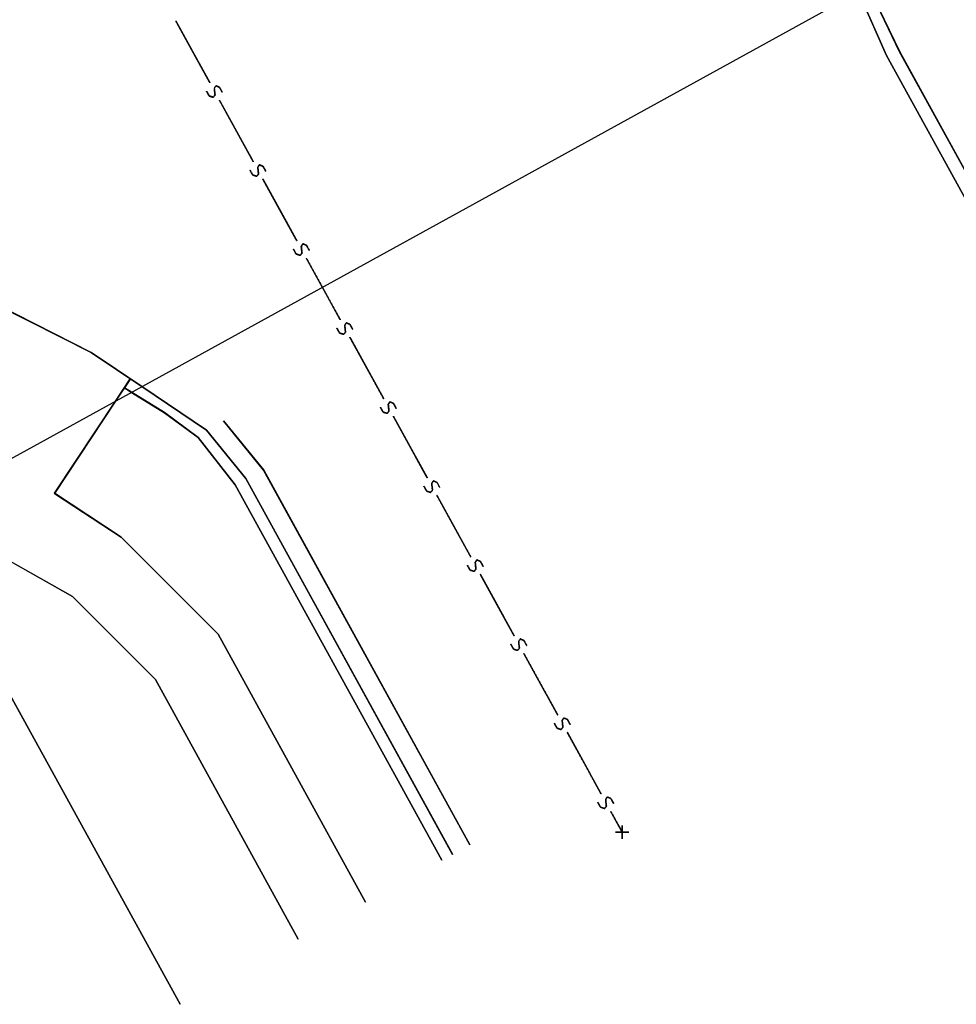
# Model space of a CAD drawing. Extents: x -186890 to 114097, y -209850 to 101709.
# Drawn here: x 64188 to 78315, y -145553 to -130709 of the extents above; entities that cross this region are included whole.
import ezdxf

# ---------------------------------------------------------------- set-up
doc = ezdxf.new("R2010")
doc.units = 0
doc.linetypes.add('X-3040-S$0$EDG-DASH-1', pattern=[2.25, 1.5, -0.75])
for name, color, linetype in [('X-3040-S$0$A-DETL-10', 11, 'CONTINUOUS'), ('X-3040-S$0$A-DETL-12', 11, 'CONTINUOUS'), ('X-3040-S$0$A-DETL-5', 11, 'CONTINUOUS'), ('X-3040-S$0$A-DETL-7', 11, 'CONTINUOUS'), ('X-3040-S$0$A-DETL-9', 11, 'CONTINUOUS'), ('X-3040-S$0$SABT', 11, 'CONTINUOUS'), ('X-3040-S$0$XDRIVE', 11, 'CONTINUOUS'), ('X-3040-S$0$XKI', 11, 'CONTINUOUS'), ('X-3040-S$0$XKT', 11, 'CONTINUOUS'), ('X-3040-S$0$XPATH', 11, 'CONTINUOUS'), ('X-3040-S$0$XSEWER', 31, 'X-3040-S$0$EDG-DASH-1'), ('X-XREF', 7, 'CONTINUOUS')]:
    doc.layers.add(name, color=color, linetype=linetype)

# ---------------------------------------------------------------- blocks, each defined once
blk = doc.blocks.new('X-3040-S')
at = {"layer": 'X-3040-S$0$A-DETL-10'}
blk.add_line((51430, -144277), (92129, -121878), dxfattribs=at)
at = {"layer": 'X-3040-S$0$A-DETL-12'}
blk.add_line((66608, -145551), (62541, -138162), dxfattribs=at)
at = {"layer": 'X-3040-S$0$A-DETL-5'}
blk.add_line((66608, -145551), (62105, -137370), dxfattribs=at)
blk.add_line((66608, -145551), (62105, -137370), dxfattribs=at)
at = {"layer": 'X-3040-S$0$A-DETL-7'}
blk.add_line((51431, -144276), (92129, -121877), dxfattribs=at)
at = {"layer": 'X-3040-S$0$A-DETL-9'}
blk.add_line((66608, -145551), (62541, -138162), dxfattribs=at)
at = {"layer": 'X-3040-S$0$SABT'}
for p, q in [((62539, -138163), (66607, -145553)), ((66607, -145553), (62539, -138163)), ((62540, -138162), (66608, -145553)), ((66608, -145553), (62540, -138162))]:
    blk.add_line(p, q, dxfattribs=at)
at = {"layer": 'X-3040-S$0$XDRIVE'}
for p, q in [((67868, -137502), (67263, -136759)), ((67263, -136759), (67868, -137502)), ((67869, -137501), (67263, -136759)), ((67263, -136759), (67869, -137501)), ((70976, -143150), (67868, -137502)), ((67868, -137502), (70976, -143150)), ((70976, -143149), (67869, -137501)), ((67869, -137501), (70976, -143149))]:
    blk.add_line(p, q, dxfattribs=at)
at = {"layer": 'X-3040-S$0$XKI'}
for p, q in [((77262, -131249), (76841, -130291)), ((76841, -130291), (77262, -131249)), ((77261, -131250), (76841, -130292)), ((76841, -130292), (77261, -131250)), ((80826, -137730), (77261, -131250)), ((77261, -131250), (80826, -137730)), ((80827, -137729), (77262, -131249)), ((77262, -131249), (80827, -137729)), ((65266, -135725), (63668, -134918)), ((63668, -134918), (65266, -135725)), ((65266, -135724), (63669, -134918)), ((63669, -134918), (65266, -135724)), ((66031, -136241), (65266, -135724)), ((65266, -135724), (66031, -136241)), ((66031, -136241), (65266, -135725)), ((65266, -135725), (66031, -136241)), ((67005, -136899), (66031, -136241)), ((66031, -136241), (67005, -136899)), ((67006, -136899), (66031, -136241)), ((66031, -136241), (67006, -136899)), ((67598, -137628), (67005, -136899)), ((67005, -136899), (67598, -137628)), ((67599, -137628), (67006, -136899)), ((67006, -136899), (67599, -137628)), ((70715, -143293), (67598, -137628)), ((67598, -137628), (70715, -143293)), ((70716, -143292), (67599, -137628)), ((67599, -137628), (70716, -143292))]:
    blk.add_line(p, q, dxfattribs=at)
at = {"layer": 'X-3040-S$0$XKT'}
for p, q in [((76989, -130210), (77460, -131192)), ((77460, -131192), (76989, -130210)), ((76990, -130209), (77461, -131192)), ((77461, -131192), (76990, -130209)), ((77460, -131192), (81004, -137632)), ((81004, -137632), (77460, -131192)), ((77461, -131192), (81004, -137632)), ((81004, -137632), (77461, -131192)), ((65767, -136260), (65876, -136327)), ((65876, -136327), (65767, -136260)), ((65768, -136259), (65876, -136326)), ((65876, -136326), (65768, -136259)), ((65876, -136326), (66374, -136633)), ((66374, -136633), (65876, -136326)), ((65876, -136327), (66374, -136634)), ((66374, -136634), (65876, -136327)), ((66374, -136633), (66880, -137009)), ((66880, -137009), (66374, -136633)), ((66374, -136634), (66879, -137010)), ((66879, -137010), (66374, -136634)), ((66879, -137010), (67439, -137721)), ((67439, -137721), (66879, -137010)), ((66880, -137009), (67439, -137721)), ((67439, -137721), (66880, -137009)), ((67439, -137721), (70553, -143382)), ((70553, -143382), (67439, -137721)), ((67439, -137721), (70554, -143382)), ((70554, -143382), (67439, -137721))]:
    blk.add_line(p, q, dxfattribs=at)
at = {"layer": 'X-3040-S$0$XPATH'}
for p, q in [((65635, -136459), (65857, -136124)), ((65857, -136124), (65635, -136459)), ((65635, -136459), (65858, -136124)), ((65858, -136124), (65635, -136459)), ((64711, -137850), (65635, -136459)), ((65635, -136459), (64711, -137850)), ((64712, -137849), (65635, -136459)), ((65635, -136459), (64712, -137849)), ((65719, -138510), (64711, -137850)), ((64711, -137850), (65719, -138510)), ((65720, -138510), (64712, -137849)), ((64712, -137849), (65720, -138510)), ((62659, -138096), (64985, -139404)), ((64985, -139404), (62659, -138096)), ((62659, -138097), (64985, -139405)), ((64985, -139405), (62659, -138097)), ((67182, -139973), (65719, -138510)), ((65719, -138510), (67182, -139973)), ((67182, -139972), (65720, -138510)), ((65720, -138510), (67182, -139972)), ((64985, -139404), (66235, -140654)), ((66235, -140654), (64985, -139404)), ((64985, -139405), (66235, -140654)), ((66235, -140654), (64985, -139405)), ((69406, -144013), (67182, -139972)), ((67182, -139972), (69406, -144013)), ((69405, -144014), (67182, -139973)), ((67182, -139973), (69405, -144014)), ((66235, -140654), (68390, -144572)), ((68390, -144572), (66235, -140654)), ((66235, -140654), (68391, -144572)), ((68391, -144572), (66235, -140654))]:
    blk.add_line(p, q, dxfattribs=at)
at = {"layer": 'X-3040-S$0$XSEWER'}
for p, q in [((66883, -131344), (66545, -130730)), ((66545, -130730), (66883, -131344)), ((66883, -131344), (66545, -130730)), ((66545, -130730), (66883, -131344)), ((66882, -131344), (66545, -130731)), ((66545, -130731), (66882, -131344)), ((66882, -131344), (66545, -130731)), ((66545, -130731), (66882, -131344)), ((67056, -131659), (66882, -131344)), ((66882, -131344), (67056, -131659)), ((67056, -131659), (66882, -131344)), ((66882, -131344), (67056, -131659)), ((67057, -131659), (66883, -131344)), ((66883, -131344), (67057, -131659)), ((67057, -131659), (66883, -131344)), ((66883, -131344), (67057, -131659)), ((67047, -131858), (67006, -131785)), ((67006, -131785), (67047, -131858)), ((67047, -131858), (67006, -131785)), ((67006, -131785), (67047, -131858)), ((67046, -131859), (67006, -131786)), ((67006, -131786), (67046, -131859)), ((67046, -131859), (67006, -131786)), ((67006, -131786), (67046, -131859)), ((67124, -131742), (67148, -131705)), ((67148, -131705), (67124, -131742)), ((67124, -131742), (67148, -131705)), ((67148, -131705), (67124, -131742)), ((67124, -131742), (67148, -131705)), ((67148, -131705), (67124, -131742)), ((67124, -131742), (67148, -131705)), ((67148, -131705), (67124, -131742)), ((67135, -131845), (67124, -131742)), ((67124, -131742), (67135, -131845)), ((67135, -131845), (67124, -131742)), ((67124, -131742), (67135, -131845)), ((67135, -131844), (67124, -131742)), ((67124, -131742), (67135, -131844)), ((67135, -131844), (67124, -131742)), ((67124, -131742), (67135, -131844)), ((67148, -131705), (67203, -131728)), ((67203, -131728), (67148, -131705)), ((67148, -131705), (67203, -131728)), ((67203, -131728), (67148, -131705)), ((67148, -131705), (67203, -131728)), ((67203, -131728), (67148, -131705)), ((67148, -131705), (67203, -131728)), ((67203, -131728), (67148, -131705)), ((67203, -131728), (67244, -131803)), ((67244, -131803), (67203, -131728)), ((67203, -131728), (67244, -131803)), ((67244, -131803), (67203, -131728)), ((67203, -131728), (67244, -131802)), ((67244, -131802), (67203, -131728)), ((67203, -131728), (67244, -131802)), ((67244, -131802), (67203, -131728)), ((67107, -131879), (67046, -131859)), ((67046, -131859), (67107, -131879)), ((67107, -131879), (67046, -131859)), ((67046, -131859), (67107, -131879)), ((67107, -131878), (67047, -131858)), ((67047, -131858), (67107, -131878)), ((67107, -131878), (67047, -131858)), ((67047, -131858), (67107, -131878)), ((67107, -131878), (67135, -131844)), ((67135, -131844), (67107, -131878)), ((67107, -131878), (67135, -131844)), ((67135, -131844), (67107, -131878)), ((67107, -131879), (67135, -131845)), ((67135, -131845), (67107, -131879)), ((67107, -131879), (67135, -131845)), ((67135, -131845), (67107, -131879)), ((67538, -132536), (67201, -131922)), ((67201, -131922), (67538, -132536)), ((67538, -132536), (67201, -131922)), ((67201, -131922), (67538, -132536)), ((67539, -132535), (67201, -131922)), ((67201, -131922), (67539, -132535)), ((67539, -132535), (67201, -131922)), ((67201, -131922), (67539, -132535)), ((67712, -132851), (67538, -132536)), ((67538, -132536), (67712, -132851)), ((67712, -132851), (67538, -132536)), ((67538, -132536), (67712, -132851)), ((67712, -132850), (67539, -132535)), ((67539, -132535), (67712, -132850)), ((67712, -132850), (67539, -132535)), ((67539, -132535), (67712, -132850)), ((67702, -133050), (67662, -132977)), ((67662, -132977), (67702, -133050)), ((67702, -133050), (67662, -132977)), ((67662, -132977), (67702, -133050)), ((67702, -133050), (67662, -132977)), ((67662, -132977), (67702, -133050)), ((67702, -133050), (67662, -132977)), ((67662, -132977), (67702, -133050)), ((67780, -132933), (67804, -132896)), ((67804, -132896), (67780, -132933)), ((67780, -132933), (67804, -132896)), ((67804, -132896), (67780, -132933)), ((67780, -132934), (67803, -132897)), ((67803, -132897), (67780, -132934)), ((67780, -132934), (67803, -132897)), ((67803, -132897), (67780, -132934)), ((67791, -133036), (67780, -132933)), ((67780, -132933), (67791, -133036)), ((67791, -133036), (67780, -132933)), ((67780, -132933), (67791, -133036)), ((67790, -133036), (67780, -132934)), ((67780, -132934), (67790, -133036)), ((67790, -133036), (67780, -132934)), ((67780, -132934), (67790, -133036)), ((67803, -132897), (67859, -132920)), ((67859, -132920), (67803, -132897)), ((67803, -132897), (67859, -132920)), ((67859, -132920), (67803, -132897)), ((67804, -132896), (67859, -132919)), ((67859, -132919), (67804, -132896)), ((67804, -132896), (67859, -132919)), ((67859, -132919), (67804, -132896)), ((67859, -132919), (67900, -132994)), ((67900, -132994), (67859, -132919)), ((67859, -132919), (67900, -132994)), ((67900, -132994), (67859, -132919)), ((67859, -132920), (67900, -132994)), ((67900, -132994), (67859, -132920)), ((67859, -132920), (67900, -132994)), ((67900, -132994), (67859, -132920)), ((67762, -133070), (67702, -133050)), ((67702, -133050), (67762, -133070)), ((67762, -133070), (67702, -133050)), ((67702, -133050), (67762, -133070)), ((67763, -133069), (67702, -133050)), ((67702, -133050), (67763, -133069)), ((67763, -133069), (67702, -133050)), ((67702, -133050), (67763, -133069)), ((67762, -133070), (67790, -133036)), ((67790, -133036), (67762, -133070)), ((67762, -133070), (67790, -133036)), ((67790, -133036), (67762, -133070)), ((67763, -133069), (67791, -133036)), ((67791, -133036), (67763, -133069)), ((67763, -133069), (67791, -133036)), ((67791, -133036), (67763, -133069)), ((68195, -133726), (67857, -133113)), ((67857, -133113), (68195, -133726)), ((68195, -133726), (67857, -133113)), ((67857, -133113), (68195, -133726)), ((68194, -133727), (67857, -133114)), ((67857, -133114), (68194, -133727)), ((68194, -133727), (67857, -133114)), ((67857, -133114), (68194, -133727)), ((68368, -134042), (68194, -133727)), ((68194, -133727), (68368, -134042)), ((68368, -134042), (68194, -133727)), ((68194, -133727), (68368, -134042)), ((68368, -134042), (68195, -133726)), ((68195, -133726), (68368, -134042)), ((68368, -134042), (68195, -133726)), ((68195, -133726), (68368, -134042)), ((68358, -134242), (68317, -134169)), ((68317, -134169), (68358, -134242)), ((68358, -134242), (68317, -134169)), ((68317, -134169), (68358, -134242)), ((68358, -134241), (68318, -134168)), ((68318, -134168), (68358, -134241)), ((68358, -134241), (68318, -134168)), ((68318, -134168), (68358, -134241)), ((68435, -134125), (68459, -134088)), ((68459, -134088), (68435, -134125)), ((68435, -134125), (68459, -134088)), ((68459, -134088), (68435, -134125)), ((68446, -134228), (68435, -134125)), ((68435, -134125), (68446, -134228)), ((68446, -134228), (68435, -134125)), ((68435, -134125), (68446, -134228)), ((68436, -134125), (68460, -134087)), ((68460, -134087), (68436, -134125)), ((68436, -134125), (68460, -134087)), ((68460, -134087), (68436, -134125)), ((68447, -134227), (68436, -134125)), ((68436, -134125), (68447, -134227)), ((68447, -134227), (68436, -134125)), ((68436, -134125), (68447, -134227)), ((68459, -134088), (68514, -134111)), ((68514, -134111), (68459, -134088)), ((68459, -134088), (68514, -134111)), ((68514, -134111), (68459, -134088)), ((68460, -134087), (68515, -134111)), ((68515, -134111), (68460, -134087)), ((68460, -134087), (68515, -134111)), ((68515, -134111), (68460, -134087)), ((68514, -134111), (68556, -134186)), ((68556, -134186), (68514, -134111)), ((68514, -134111), (68556, -134186)), ((68556, -134186), (68514, -134111)), ((68515, -134111), (68556, -134185)), ((68556, -134185), (68515, -134111)), ((68515, -134111), (68556, -134185)), ((68556, -134185), (68515, -134111)), ((68419, -134261), (68358, -134241)), ((68358, -134241), (68419, -134261)), ((68419, -134261), (68358, -134241)), ((68358, -134241), (68419, -134261)), ((68418, -134262), (68358, -134242)), ((68358, -134242), (68418, -134262)), ((68418, -134262), (68358, -134242)), ((68358, -134242), (68418, -134262)), ((68418, -134262), (68446, -134228)), ((68446, -134228), (68418, -134262)), ((68418, -134262), (68446, -134228)), ((68446, -134228), (68418, -134262)), ((68419, -134261), (68447, -134227)), ((68447, -134227), (68419, -134261)), ((68419, -134261), (68447, -134227)), ((68447, -134227), (68419, -134261)), ((68753, -134743), (68512, -134305)), ((68512, -134305), (68753, -134743)), ((68753, -134743), (68512, -134305)), ((68512, -134305), (68753, -134743)), ((68754, -134742), (68513, -134305)), ((68513, -134305), (68754, -134742)), ((68754, -134742), (68513, -134305)), ((68513, -134305), (68754, -134742)), ((68850, -134918), (68753, -134743)), ((68753, -134743), (68850, -134918)), ((68850, -134918), (68753, -134743)), ((68753, -134743), (68850, -134918)), ((68850, -134918), (68754, -134742)), ((68754, -134742), (68850, -134918)), ((68850, -134918), (68754, -134742)), ((68754, -134742), (68850, -134918)), ((69023, -135234), (68850, -134918)), ((68850, -134918), (69023, -135234)), ((69023, -135234), (68850, -134918)), ((68850, -134918), (69023, -135234)), ((69024, -135233), (68850, -134918)), ((68850, -134918), (69024, -135233)), ((69024, -135233), (68850, -134918)), ((68850, -134918), (69024, -135233)), ((69013, -135433), (68973, -135360)), ((68973, -135360), (69013, -135433)), ((69013, -135433), (68973, -135360)), ((68973, -135360), (69013, -135433)), ((69014, -135433), (68974, -135360)), ((68974, -135360), (69014, -135433)), ((69014, -135433), (68974, -135360)), ((68974, -135360), (69014, -135433)), ((69091, -135317), (69115, -135279)), ((69115, -135279), (69091, -135317)), ((69091, -135317), (69115, -135279)), ((69115, -135279), (69091, -135317)), ((69091, -135317), (69102, -135419)), ((69102, -135419), (69091, -135317)), ((69091, -135317), (69102, -135419)), ((69102, -135419), (69091, -135317)), ((69092, -135316), (69115, -135279)), ((69115, -135279), (69092, -135316)), ((69092, -135316), (69115, -135279)), ((69115, -135279), (69092, -135316)), ((69092, -135316), (69102, -135419)), ((69102, -135419), (69092, -135316)), ((69092, -135316), (69102, -135419)), ((69102, -135419), (69092, -135316)), ((69115, -135279), (69170, -135303)), ((69170, -135303), (69115, -135279)), ((69115, -135279), (69170, -135303)), ((69170, -135303), (69115, -135279)), ((69115, -135279), (69171, -135302)), ((69171, -135302), (69115, -135279)), ((69115, -135279), (69171, -135302)), ((69171, -135302), (69115, -135279)), ((69170, -135303), (69211, -135377)), ((69211, -135377), (69170, -135303)), ((69170, -135303), (69211, -135377)), ((69211, -135377), (69170, -135303)), ((69171, -135302), (69212, -135377)), ((69212, -135377), (69171, -135302)), ((69171, -135302), (69212, -135377)), ((69212, -135377), (69171, -135302)), ((69074, -135453), (69013, -135433)), ((69013, -135433), (69074, -135453)), ((69074, -135453), (69013, -135433)), ((69013, -135433), (69074, -135453)), ((69075, -135452), (69014, -135433)), ((69014, -135433), (69075, -135452)), ((69075, -135452), (69014, -135433)), ((69014, -135433), (69075, -135452)), ((69102, -135419), (69074, -135453)), ((69074, -135453), (69102, -135419)), ((69102, -135419), (69074, -135453)), ((69074, -135453), (69102, -135419)), ((69102, -135419), (69075, -135452)), ((69075, -135452), (69102, -135419)), ((69102, -135419), (69075, -135452)), ((69075, -135452), (69102, -135419)), ((69506, -136110), (69168, -135497)), ((69168, -135497), (69506, -136110)), ((69506, -136110), (69168, -135497)), ((69168, -135497), (69506, -136110)), ((69506, -136109), (69169, -135496)), ((69169, -135496), (69506, -136109)), ((69506, -136109), (69169, -135496)), ((69169, -135496), (69506, -136109)), ((69680, -136425), (69506, -136109)), ((69506, -136109), (69680, -136425)), ((69680, -136425), (69506, -136109)), ((69506, -136109), (69680, -136425)), ((69679, -136425), (69506, -136110)), ((69506, -136110), (69679, -136425)), ((69679, -136425), (69506, -136110)), ((69506, -136110), (69679, -136425)), ((69670, -136624), (69629, -136551)), ((69629, -136551), (69670, -136624)), ((69670, -136624), (69629, -136551)), ((69629, -136551), (69670, -136624)), ((69669, -136625), (69629, -136552)), ((69629, -136552), (69669, -136625)), ((69669, -136625), (69629, -136552)), ((69629, -136552), (69669, -136625)), ((69747, -136508), (69771, -136471)), ((69771, -136471), (69747, -136508)), ((69747, -136508), (69771, -136471)), ((69771, -136471), (69747, -136508)), ((69758, -136611), (69747, -136508)), ((69747, -136508), (69758, -136611)), ((69758, -136611), (69747, -136508)), ((69747, -136508), (69758, -136611)), ((69748, -136507), (69771, -136470)), ((69771, -136470), (69748, -136507)), ((69748, -136507), (69771, -136470)), ((69771, -136470), (69748, -136507)), ((69758, -136610), (69748, -136507)), ((69748, -136507), (69758, -136610)), ((69758, -136610), (69748, -136507)), ((69748, -136507), (69758, -136610)), ((69771, -136470), (69826, -136493)), ((69826, -136493), (69771, -136470)), ((69771, -136470), (69826, -136493)), ((69826, -136493), (69771, -136470)), ((69771, -136471), (69826, -136494)), ((69826, -136494), (69771, -136471)), ((69771, -136471), (69826, -136494)), ((69826, -136494), (69771, -136471)), ((69826, -136493), (69868, -136568)), ((69868, -136568), (69826, -136493)), ((69826, -136493), (69868, -136568)), ((69868, -136568), (69826, -136493)), ((69826, -136494), (69867, -136569)), ((69867, -136569), (69826, -136494)), ((69826, -136494), (69867, -136569)), ((69867, -136569), (69826, -136494)), ((69730, -136644), (69669, -136625)), ((69669, -136625), (69730, -136644)), ((69730, -136644), (69669, -136625)), ((69669, -136625), (69730, -136644)), ((69730, -136644), (69670, -136624)), ((69670, -136624), (69730, -136644)), ((69730, -136644), (69670, -136624)), ((69670, -136624), (69730, -136644)), ((69730, -136644), (69758, -136610)), ((69758, -136610), (69730, -136644)), ((69730, -136644), (69758, -136610)), ((69758, -136610), (69730, -136644)), ((69730, -136644), (69758, -136611)), ((69758, -136611), (69730, -136644)), ((69730, -136644), (69758, -136611)), ((69758, -136611), (69730, -136644)), ((70162, -137301), (69824, -136687)), ((69824, -136687), (70162, -137301)), ((70162, -137301), (69824, -136687)), ((69824, -136687), (70162, -137301)), ((70161, -137301), (69824, -136688)), ((69824, -136688), (70161, -137301)), ((70161, -137301), (69824, -136688)), ((69824, -136688), (70161, -137301)), ((70335, -137617), (70161, -137301)), ((70161, -137301), (70335, -137617)), ((70335, -137617), (70161, -137301)), ((70161, -137301), (70335, -137617)), ((70336, -137616), (70162, -137301)), ((70162, -137301), (70336, -137616)), ((70336, -137616), (70162, -137301)), ((70162, -137301), (70336, -137616)), ((70326, -137816), (70285, -137742)), ((70285, -137742), (70326, -137816)), ((70326, -137816), (70285, -137742)), ((70285, -137742), (70326, -137816)), ((70325, -137816), (70285, -137743)), ((70285, -137743), (70325, -137816)), ((70325, -137816), (70285, -137743)), ((70285, -137743), (70325, -137816)), ((70403, -137699), (70427, -137662)), ((70427, -137662), (70403, -137699)), ((70403, -137699), (70427, -137662)), ((70427, -137662), (70403, -137699)), ((70403, -137699), (70427, -137662)), ((70427, -137662), (70403, -137699)), ((70403, -137699), (70427, -137662)), ((70427, -137662), (70403, -137699)), ((70414, -137802), (70403, -137699)), ((70403, -137699), (70414, -137802)), ((70414, -137802), (70403, -137699)), ((70403, -137699), (70414, -137802)), ((70414, -137802), (70403, -137699)), ((70403, -137699), (70414, -137802)), ((70414, -137802), (70403, -137699)), ((70403, -137699), (70414, -137802)), ((70427, -137662), (70482, -137685)), ((70482, -137685), (70427, -137662)), ((70427, -137662), (70482, -137685)), ((70482, -137685), (70427, -137662)), ((70427, -137662), (70482, -137685)), ((70482, -137685), (70427, -137662)), ((70427, -137662), (70482, -137685)), ((70482, -137685), (70427, -137662)), ((70482, -137685), (70523, -137760)), ((70523, -137760), (70482, -137685)), ((70482, -137685), (70523, -137760)), ((70523, -137760), (70482, -137685)), ((70482, -137685), (70523, -137760)), ((70523, -137760), (70482, -137685)), ((70482, -137685), (70523, -137760)), ((70523, -137760), (70482, -137685)), ((70386, -137836), (70325, -137816)), ((70325, -137816), (70386, -137836)), ((70386, -137836), (70325, -137816)), ((70325, -137816), (70386, -137836)), ((70386, -137835), (70326, -137816)), ((70326, -137816), (70386, -137835)), ((70386, -137835), (70326, -137816)), ((70326, -137816), (70386, -137835)), ((70386, -137836), (70414, -137802)), ((70414, -137802), (70386, -137836)), ((70386, -137836), (70414, -137802)), ((70414, -137802), (70386, -137836)), ((70386, -137835), (70414, -137802)), ((70414, -137802), (70386, -137835)), ((70386, -137835), (70414, -137802)), ((70414, -137802), (70386, -137835)), ((70817, -138493), (70480, -137879)), ((70480, -137879), (70817, -138493)), ((70817, -138493), (70480, -137879)), ((70480, -137879), (70817, -138493)), ((70818, -138492), (70480, -137879)), ((70480, -137879), (70818, -138492)), ((70818, -138492), (70480, -137879)), ((70480, -137879), (70818, -138492)), ((70991, -138808), (70817, -138493)), ((70817, -138493), (70991, -138808)), ((70991, -138808), (70817, -138493)), ((70817, -138493), (70991, -138808)), ((70991, -138808), (70818, -138492)), ((70818, -138492), (70991, -138808)), ((70991, -138808), (70818, -138492)), ((70818, -138492), (70991, -138808)), ((70981, -139008), (70941, -138934)), ((70941, -138934), (70981, -139008)), ((70981, -139008), (70941, -138934)), ((70941, -138934), (70981, -139008)), ((70981, -139007), (70941, -138934)), ((70941, -138934), (70981, -139007)), ((70981, -139007), (70941, -138934)), ((70941, -138934), (70981, -139007)), ((71059, -138890), (71083, -138853)), ((71083, -138853), (71059, -138890)), ((71059, -138890), (71083, -138853)), ((71083, -138853), (71059, -138890)), ((71059, -138891), (71082, -138854)), ((71082, -138854), (71059, -138891)), ((71059, -138891), (71082, -138854)), ((71082, -138854), (71059, -138891)), ((71070, -138993), (71059, -138890)), ((71059, -138890), (71070, -138993)), ((71070, -138993), (71059, -138890)), ((71059, -138890), (71070, -138993)), ((71069, -138994), (71059, -138891)), ((71059, -138891), (71069, -138994)), ((71069, -138994), (71059, -138891)), ((71059, -138891), (71069, -138994)), ((71082, -138854), (71138, -138877)), ((71138, -138877), (71082, -138854)), ((71082, -138854), (71138, -138877)), ((71138, -138877), (71082, -138854)), ((71083, -138853), (71138, -138876)), ((71138, -138876), (71083, -138853)), ((71083, -138853), (71138, -138876)), ((71138, -138876), (71083, -138853)), ((71138, -138876), (71179, -138951)), ((71179, -138951), (71138, -138876)), ((71138, -138876), (71179, -138951)), ((71179, -138951), (71138, -138876)), ((71138, -138877), (71179, -138952)), ((71179, -138952), (71138, -138877)), ((71138, -138877), (71179, -138952)), ((71179, -138952), (71138, -138877)), ((71042, -139027), (70981, -139007)), ((70981, -139007), (71042, -139027)), ((71042, -139027), (70981, -139007)), ((70981, -139007), (71042, -139027)), ((71041, -139027), (70981, -139008)), ((70981, -139008), (71041, -139027)), ((71041, -139027), (70981, -139008)), ((70981, -139008), (71041, -139027)), ((71041, -139027), (71069, -138994)), ((71069, -138994), (71041, -139027)), ((71041, -139027), (71069, -138994)), ((71069, -138994), (71041, -139027)), ((71042, -139027), (71070, -138993)), ((71070, -138993), (71042, -139027)), ((71042, -139027), (71070, -138993)), ((71070, -138993), (71042, -139027)), ((71474, -139684), (71136, -139070)), ((71136, -139070), (71474, -139684)), ((71474, -139684), (71136, -139070)), ((71136, -139070), (71474, -139684)), ((71473, -139684), (71136, -139071)), ((71136, -139071), (71473, -139684)), ((71473, -139684), (71136, -139071)), ((71136, -139071), (71473, -139684)), ((71647, -140000), (71473, -139684)), ((71473, -139684), (71647, -140000)), ((71647, -140000), (71473, -139684)), ((71473, -139684), (71647, -140000)), ((71647, -139999), (71474, -139684)), ((71474, -139684), (71647, -139999)), ((71647, -139999), (71474, -139684)), ((71474, -139684), (71647, -139999)), ((71637, -140199), (71596, -140126)), ((71596, -140126), (71637, -140199)), ((71637, -140199), (71596, -140126)), ((71596, -140126), (71637, -140199)), ((71637, -140198), (71597, -140125)), ((71597, -140125), (71637, -140198)), ((71637, -140198), (71597, -140125)), ((71597, -140125), (71637, -140198)), ((71714, -140082), (71738, -140045)), ((71738, -140045), (71714, -140082)), ((71714, -140082), (71738, -140045)), ((71738, -140045), (71714, -140082)), ((71725, -140185), (71714, -140082)), ((71714, -140082), (71725, -140185)), ((71725, -140185), (71714, -140082)), ((71714, -140082), (71725, -140185)), ((71715, -140082), (71739, -140045)), ((71739, -140045), (71715, -140082)), ((71715, -140082), (71739, -140045)), ((71739, -140045), (71715, -140082)), ((71726, -140185), (71715, -140082)), ((71715, -140082), (71726, -140185)), ((71726, -140185), (71715, -140082)), ((71715, -140082), (71726, -140185)), ((71738, -140045), (71793, -140068)), ((71793, -140068), (71738, -140045)), ((71738, -140045), (71793, -140068)), ((71793, -140068), (71738, -140045)), ((71739, -140045), (71794, -140068)), ((71794, -140068), (71739, -140045)), ((71739, -140045), (71794, -140068)), ((71794, -140068), (71739, -140045)), ((71793, -140068), (71835, -140143)), ((71835, -140143), (71793, -140068)), ((71793, -140068), (71835, -140143)), ((71835, -140143), (71793, -140068)), ((71794, -140068), (71835, -140143)), ((71835, -140143), (71794, -140068)), ((71794, -140068), (71835, -140143)), ((71835, -140143), (71794, -140068)), ((71698, -140218), (71637, -140198)), ((71637, -140198), (71698, -140218)), ((71698, -140218), (71637, -140198)), ((71637, -140198), (71698, -140218)), ((71697, -140219), (71637, -140199)), ((71637, -140199), (71697, -140219)), ((71697, -140219), (71637, -140199)), ((71637, -140199), (71697, -140219)), ((71697, -140219), (71725, -140185)), ((71725, -140185), (71697, -140219)), ((71697, -140219), (71725, -140185)), ((71725, -140185), (71697, -140219)), ((71698, -140218), (71726, -140185)), ((71726, -140185), (71698, -140218)), ((71698, -140218), (71726, -140185)), ((71726, -140185), (71698, -140218)), ((72129, -140876), (71791, -140262)), ((71791, -140262), (72129, -140876)), ((72129, -140876), (71791, -140262)), ((71791, -140262), (72129, -140876)), ((72129, -140875), (71792, -140262)), ((71792, -140262), (72129, -140875)), ((72129, -140875), (71792, -140262)), ((71792, -140262), (72129, -140875)), ((72303, -141190), (72129, -140875)), ((72129, -140875), (72303, -141190)), ((72303, -141190), (72129, -140875)), ((72129, -140875), (72303, -141190)), ((72302, -141191), (72129, -140876)), ((72129, -140876), (72302, -141191)), ((72302, -141191), (72129, -140876)), ((72129, -140876), (72302, -141191)), ((72292, -141390), (72252, -141317)), ((72252, -141317), (72292, -141390)), ((72292, -141390), (72252, -141317)), ((72252, -141317), (72292, -141390)), ((72293, -141390), (72253, -141317)), ((72253, -141317), (72293, -141390)), ((72293, -141390), (72253, -141317)), ((72253, -141317), (72293, -141390)), ((72370, -141274), (72394, -141237)), ((72394, -141237), (72370, -141274)), ((72370, -141274), (72394, -141237)), ((72394, -141237), (72370, -141274)), ((72381, -141377), (72370, -141274)), ((72370, -141274), (72381, -141377)), ((72381, -141377), (72370, -141274)), ((72370, -141274), (72381, -141377)), ((72371, -141273), (72394, -141236)), ((72394, -141236), (72371, -141273)), ((72371, -141273), (72394, -141236)), ((72394, -141236), (72371, -141273)), ((72381, -141376), (72371, -141273)), ((72371, -141273), (72381, -141376)), ((72381, -141376), (72371, -141273)), ((72371, -141273), (72381, -141376)), ((72394, -141236), (72450, -141259)), ((72450, -141259), (72394, -141236)), ((72394, -141236), (72450, -141259)), ((72450, -141259), (72394, -141236)), ((72394, -141237), (72449, -141260)), ((72449, -141260), (72394, -141237)), ((72394, -141237), (72449, -141260)), ((72449, -141260), (72394, -141237)), ((72449, -141260), (72490, -141335)), ((72490, -141335), (72449, -141260)), ((72449, -141260), (72490, -141335)), ((72490, -141335), (72449, -141260)), ((72450, -141259), (72491, -141334)), ((72491, -141334), (72450, -141259)), ((72450, -141259), (72491, -141334)), ((72491, -141334), (72450, -141259)), ((72353, -141410), (72292, -141390)), ((72292, -141390), (72353, -141410)), ((72353, -141410), (72292, -141390)), ((72292, -141390), (72353, -141410)), ((72354, -141410), (72293, -141390)), ((72293, -141390), (72354, -141410)), ((72354, -141410), (72293, -141390)), ((72293, -141390), (72354, -141410)), ((72353, -141410), (72381, -141377)), ((72381, -141377), (72353, -141410)), ((72353, -141410), (72381, -141377)), ((72381, -141377), (72353, -141410)), ((72354, -141410), (72381, -141376)), ((72381, -141376), (72354, -141410)), ((72354, -141410), (72381, -141376)), ((72381, -141376), (72354, -141410)), ((72785, -142067), (72447, -141454)), ((72447, -141454), (72785, -142067)), ((72785, -142067), (72447, -141454)), ((72447, -141454), (72785, -142067)), ((72785, -142067), (72448, -141453)), ((72448, -141453), (72785, -142067)), ((72785, -142067), (72448, -141453)), ((72448, -141453), (72785, -142067)), ((72958, -142382), (72785, -142067)), ((72785, -142067), (72958, -142382)), ((72958, -142382), (72785, -142067)), ((72785, -142067), (72958, -142382)), ((72959, -142382), (72785, -142067)), ((72785, -142067), (72959, -142382)), ((72959, -142382), (72785, -142067)), ((72785, -142067), (72959, -142382)), ((73026, -142465), (73050, -142427)), ((73050, -142427), (73026, -142465)), ((73026, -142465), (73050, -142427)), ((73050, -142427), (73026, -142465)), ((73026, -142465), (73050, -142428)), ((73050, -142428), (73026, -142465)), ((73026, -142465), (73050, -142428)), ((73050, -142428), (73026, -142465)), ((73037, -142568), (73026, -142465)), ((73026, -142465), (73037, -142568)), ((73037, -142568), (73026, -142465)), ((73026, -142465), (73037, -142568)), ((73037, -142567), (73026, -142465)), ((73026, -142465), (73037, -142567)), ((73037, -142567), (73026, -142465)), ((73026, -142465), (73037, -142567)), ((73050, -142427), (73105, -142451)), ((73105, -142451), (73050, -142427)), ((73050, -142427), (73105, -142451)), ((73105, -142451), (73050, -142427)), ((73050, -142428), (73105, -142451)), ((73105, -142451), (73050, -142428)), ((73050, -142428), (73105, -142451)), ((73105, -142451), (73050, -142428)), ((73105, -142451), (73146, -142526)), ((73146, -142526), (73105, -142451)), ((73105, -142451), (73146, -142526)), ((73146, -142526), (73105, -142451)), ((73105, -142451), (73147, -142525)), ((73147, -142525), (73105, -142451)), ((73105, -142451), (73147, -142525)), ((73147, -142525), (73105, -142451)), ((72949, -142581), (72908, -142508)), ((72908, -142508), (72949, -142581)), ((72949, -142581), (72908, -142508)), ((72908, -142508), (72949, -142581)), ((72948, -142582), (72908, -142509)), ((72908, -142509), (72948, -142582)), ((72948, -142582), (72908, -142509)), ((72908, -142509), (72948, -142582)), ((73009, -142602), (72948, -142582)), ((72948, -142582), (73009, -142602)), ((73009, -142602), (72948, -142582)), ((72948, -142582), (73009, -142602)), ((73009, -142601), (72949, -142581)), ((72949, -142581), (73009, -142601)), ((73009, -142601), (72949, -142581)), ((72949, -142581), (73009, -142601)), ((73009, -142601), (73037, -142567)), ((73037, -142567), (73009, -142601)), ((73009, -142601), (73037, -142567)), ((73037, -142567), (73009, -142601)), ((73009, -142602), (73037, -142568)), ((73037, -142568), (73009, -142602)), ((73009, -142602), (73037, -142568)), ((73037, -142568), (73009, -142602)), ((73276, -142960), (73103, -142645)), ((73103, -142645), (73276, -142960)), ((73276, -142960), (73103, -142645)), ((73103, -142645), (73276, -142960)), ((73277, -142959), (73103, -142645)), ((73103, -142645), (73277, -142959)), ((73277, -142959), (73103, -142645)), ((73103, -142645), (73277, -142959)), ((73276, -143060), (73276, -142860)), ((73276, -142860), (73276, -143060)), ((73276, -143060), (73276, -142860)), ((73276, -142860), (73276, -143060)), ((73277, -143059), (73277, -142859)), ((73277, -142859), (73277, -143059)), ((73277, -143059), (73277, -142859)), ((73277, -142859), (73277, -143059)), ((73376, -142960), (73176, -142960)), ((73176, -142960), (73376, -142960)), ((73376, -142960), (73176, -142960)), ((73176, -142960), (73376, -142960)), ((73377, -142959), (73177, -142959)), ((73177, -142959), (73377, -142959)), ((73377, -142959), (73177, -142959)), ((73177, -142959), (73377, -142959))]:
    blk.add_line(p, q, dxfattribs=at)

msp = doc.modelspace()

# ---------------------------------------------------------------- block references
at = {"layer": 'X-XREF'}
msp.add_blockref('X-3040-S', (0, 0), dxfattribs=at)

doc.saveas('drawing.dxf')
